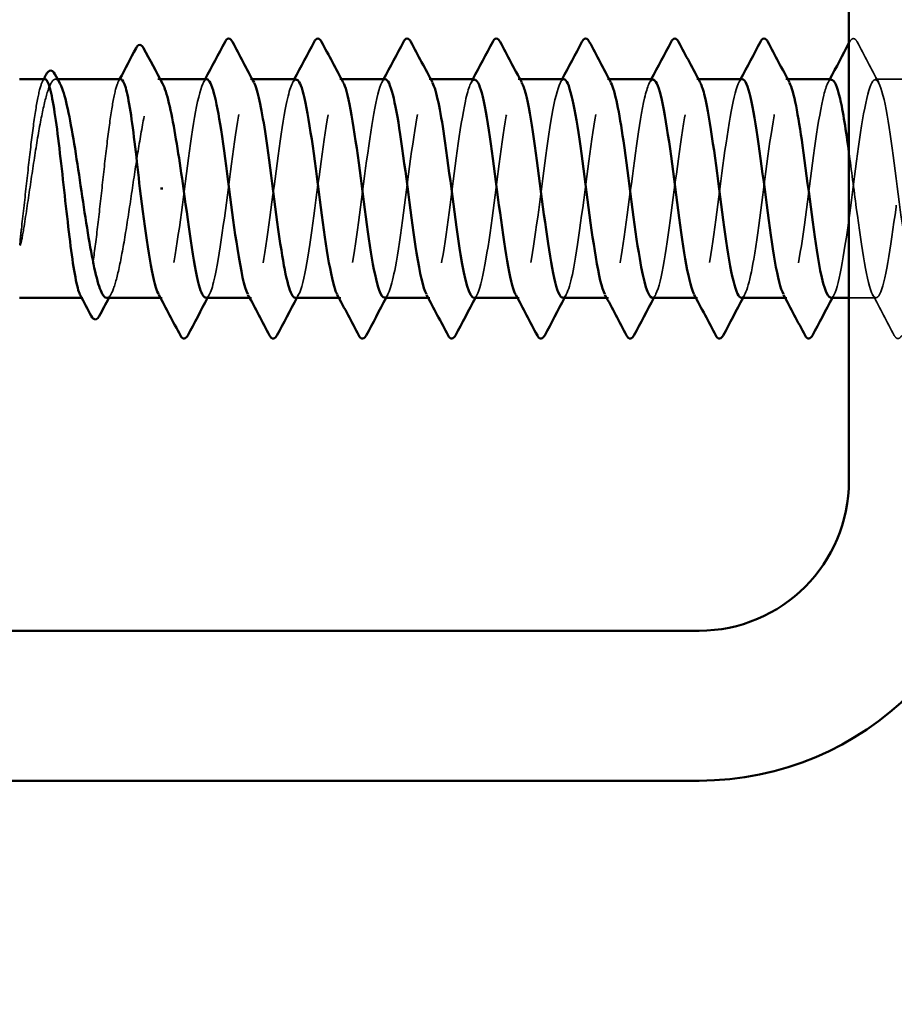
# Model space of a CAD drawing. Units: inches. Extents: x 0.6 to 33.4, y 0.6 to 21.4.
# Drawn here: x 4.9 to 5.4, y 2.5 to 3.1 of the extents above; entities that cross this region are included whole.
import ezdxf

# ---------------------------------------------------------------- set-up
doc = ezdxf.new("R2010")
doc.units = ezdxf.units.IN
doc.header["$LTSCALE"] = 2
doc.header["$MEASUREMENT"] = 0
doc.linetypes.add('DASHED', pattern=[0.2067, 0.1654, -0.0413])
for name, color, linetype, lineweight in [('Hidden (ANSI)', 7, 'DASHED', 35), ('Symbol (ANSI)', 7, 'Continuous', 25), ('Visible (ANSI)', 7, 'Continuous', 50)]:
    doc.layers.add(name, color=color, linetype=linetype, lineweight=lineweight)
doc.styles.add('Note Text (ANSI)', font='tahoma.ttf')
doc.dimstyles.new('Default (ANSI)$7', dxfattribs={"dimscale": 2, "dimtxt": 0.12, "dimasz": 0.098425, "dimexe": 0.125, "dimexo": 0.0625, "dimgap": 0.031496, "dimtad": 0, "dimtih": 1, "dimtoh": 1, "dimrnd": 1e-08, "dimzin": 4, "dimdsep": 46, "dimtxsty": 'Note Text (ANSI)', "dimcen": 0.09, "dimdle": 0.393701, "dimclrd": 256, "dimclre": 256, "dimclrt": 256, "dimadec": 0, "dimazin": 1, "dimtfac": 1, "dimtofl": 0, "dimtmove": 0, "dimatfit": 3, "dimfxl": 1, "dimtolj": 1, "dimtzin": 4, "dimlwd": -1, "dimlwe": -1, "dimarcsym": 0})

msp = doc.modelspace()

# ---------------------------------------------------------------- linework, layer by layer
at = {"layer": 'Hidden (ANSI)', "ltscale": 0.001054}
for p, q in [((4.968794, 3.028992), (4.967583, 3.028992)), ((5.023511, 3.028992), (5.022299, 3.028992))]:
    msp.add_line(p, q, dxfattribs=at)
at = {"layer": 'Hidden (ANSI)', "ltscale": 0.000780195}
for p, q in [((5.072617, 3.028992), (5.071693, 3.028992)), ((5.120236, 3.028992), (5.119312, 3.028992)), ((5.167855, 3.028992), (5.166931, 3.028992)), ((5.215474, 3.028992), (5.21455, 3.028992)), ((5.263093, 3.028992), (5.262169, 3.028992)), ((5.310712, 3.028992), (5.309788, 3.028992)), ((5.358331, 3.028992), (5.357407, 3.028992)), ((5.02455, 2.912325), (5.023625, 2.912325)), ((5.072169, 2.912325), (5.071245, 2.912325)), ((5.119788, 2.912325), (5.118864, 2.912325)), ((5.167407, 2.912325), (5.166483, 2.912325)), ((5.215026, 2.912325), (5.214102, 2.912325)), ((5.262645, 2.912325), (5.261721, 2.912325)), ((5.310264, 2.912325), (5.30934, 2.912325)), ((5.357883, 2.912325), (5.356959, 2.912325))]:
    msp.add_line(p, q, dxfattribs=at)
at = {"layer": 'Hidden (ANSI)', "ltscale": 0.023028}
msp.add_line((5.429312, 3.028992), (5.405026, 3.028992), dxfattribs=at)
at = {"layer": 'Hidden (ANSI)', "ltscale": 0.000541533}
msp.add_line((4.982254, 2.912325), (4.98158, 2.912325), dxfattribs=at)
at = {"layer": 'Hidden (ANSI)', "ltscale": 0.013686}
msp.add_line((5.405502, 2.912325), (5.391026, 2.912325), dxfattribs=at)
at = {"layer": 'Hidden (ANSI)', "ltscale": 0.000653027}
msp.add_open_spline([(5.391026, 3.048298), (5.391149, 3.048531), (5.391272, 3.048764), (5.391395, 3.048997)], degree=3, dxfattribs=at)
at = {"layer": 'Hidden (ANSI)', "ltscale": 0.027706}
for points in [[(5.391395, 3.048997), (5.391887, 3.049927), (5.392447, 3.05062), (5.394191, 3.050696), (5.394809, 3.04997), (5.395323, 3.048997)], [(5.419133, 2.89232), (5.418641, 2.89139), (5.418081, 2.890697), (5.416337, 2.890621), (5.415719, 2.891347), (5.415205, 2.89232)]]:
    msp.add_open_spline(points, degree=3, knots=[0, 0, 0, 0, 0.05425934, 0.05425934, 0.11103282, 0.11103282, 0.11103282, 0.11103282], dxfattribs=at)
at = {"layer": 'Hidden (ANSI)', "ltscale": 0.023355}
for points in [[(5.395323, 3.048997), (5.399159, 3.041739), (5.403006, 3.034486), (5.406882, 3.027251)], [(5.415205, 2.89232), (5.411369, 2.899578), (5.407522, 2.90683), (5.403646, 2.914066)]]:
    msp.add_open_spline(points, degree=3, dxfattribs=at)
at = {"layer": 'Hidden (ANSI)', "ltscale": 0.189194}
for points, knots in [([(5.095502, 2.912389), (5.095941, 2.912354), (5.09638, 2.912619), (5.096818, 2.913203), (5.099715, 2.917056), (5.102613, 2.934605), (5.10551, 2.956209), (5.108407, 2.977813), (5.111304, 3.002303), (5.114201, 3.016225), (5.116523, 3.027385), (5.118846, 3.031271), (5.121168, 3.027147)], [-293.7389131, -293.7389131, -293.7389131, -293.7389131, -293.5652397, -293.5652397, -293.5652397, -292.4184318, -292.4184318, -292.4184318, -291.271624, -291.271624, -291.271624, -290.3523815, -290.3523815, -290.3523815, -290.3523815]), ([(5.048359, 3.028946), (5.047999, 3.028972), (5.047638, 3.028793), (5.047278, 3.028399), (5.04438, 3.025227), (5.041483, 3.008273), (5.038586, 2.98685), (5.035689, 2.965427), (5.032792, 2.940695), (5.029895, 2.92624), (5.027494, 2.914264), (5.025094, 2.90988), (5.022693, 2.914149)], [296.8805058, 296.8805058, 296.8805058, 296.8805058, 297.0232364, 297.0232364, 297.0232364, 298.1700443, 298.1700443, 298.1700443, 299.3168521, 299.3168521, 299.3168521, 300.2670374, 300.2670374, 300.2670374, 300.2670374])]:
    msp.add_open_spline(points, degree=3, knots=knots, dxfattribs=at)
at = {"layer": 'Hidden (ANSI)', "ltscale": 0.189193}
for points, knots in [([(5.19074, 2.912421), (5.191302, 2.912373), (5.191863, 2.912807), (5.192424, 2.913759), (5.195321, 2.918673), (5.198218, 2.93712), (5.201116, 2.958967), (5.204013, 2.980813), (5.20691, 3.004876), (5.209807, 3.017938), (5.212007, 3.027855), (5.214206, 3.031022), (5.216406, 3.027113)], [-281.1725425, -281.1725425, -281.1725425, -281.1725425, -280.9503532, -280.9503532, -280.9503532, -279.8035454, -279.8035454, -279.8035454, -278.6567375, -278.6567375, -278.6567375, -277.7860108, -277.7860108, -277.7860108, -277.7860108]), ([(5.143597, 3.02897), (5.143359, 3.028983), (5.143121, 3.028905), (5.142883, 3.028733), (5.139986, 3.026635), (5.137089, 3.010646), (5.134192, 2.989548), (5.131295, 2.968451), (5.128398, 2.943388), (5.1255, 2.928126), (5.122977, 2.914836), (5.120454, 2.909606), (5.117931, 2.914118)], [284.3141351, 284.3141351, 284.3141351, 284.3141351, 284.4083499, 284.4083499, 284.4083499, 285.5551578, 285.5551578, 285.5551578, 286.7019656, 286.7019656, 286.7019656, 287.7006668, 287.7006668, 287.7006668, 287.7006668]), ([(5.333597, 2.91246), (5.335791, 2.912649), (5.337985, 2.920083), (5.340179, 2.932971), (5.343076, 2.949991), (5.345973, 2.975602), (5.34887, 2.995736), (5.351767, 3.015869), (5.354664, 3.029434), (5.357561, 3.02898), (5.358129, 3.028891), (5.358696, 3.028265), (5.359263, 3.027162)], [-262.3229866, -262.3229866, -262.3229866, -262.3229866, -261.4546196, -261.4546196, -261.4546196, -260.3078117, -260.3078117, -260.3078117, -259.1610038, -259.1610038, -259.1610038, -258.9364549, -258.9364549, -258.9364549, -258.9364549])]:
    msp.add_open_spline(points, degree=3, knots=knots, dxfattribs=at)
at = {"layer": 'Hidden (ANSI)', "ltscale": 0.189192}
for points, knots in [([(5.285978, 2.912455), (5.286662, 2.912396), (5.287346, 2.913042), (5.28803, 2.914449), (5.290927, 2.920412), (5.293824, 2.939714), (5.296721, 2.961752), (5.299619, 2.983789), (5.302516, 3.00737), (5.305413, 3.019539), (5.30749, 3.028264), (5.309567, 3.030785), (5.311644, 3.027082)], [-268.6061719, -268.6061719, -268.6061719, -268.6061719, -268.3354667, -268.3354667, -268.3354667, -267.1886589, -267.1886589, -267.1886589, -266.041851, -266.041851, -266.041851, -265.2196402, -265.2196402, -265.2196402, -265.2196402]), ([(5.238359, 2.912493), (5.24043, 2.912659), (5.242502, 2.919202), (5.244573, 2.930856), (5.24747, 2.947157), (5.250367, 2.972578), (5.253264, 2.993152), (5.256161, 3.013727), (5.259058, 3.028342), (5.261956, 3.028969), (5.262645, 3.029118), (5.263335, 3.028472), (5.264025, 3.027131)], [-274.8893572, -274.8893572, -274.8893572, -274.8893572, -274.069506, -274.069506, -274.069506, -272.9226982, -272.9226982, -272.9226982, -271.7758903, -271.7758903, -271.7758903, -271.5028255, -271.5028255, -271.5028255, -271.5028255])]:
    msp.add_open_spline(points, degree=3, knots=knots, dxfattribs=at)
at = {"layer": 'Hidden (ANSI)', "ltscale": 0.84119}
msp.add_open_spline([(5.381216, 2.912488), (5.382023, 2.912422), (5.382829, 2.913324), (5.383636, 2.915272), (5.386533, 2.92227), (5.38943, 2.942381), (5.392327, 2.964558), (5.395224, 2.986735), (5.398121, 3.009777), (5.401019, 3.021026), (5.403916, 3.032274), (5.406813, 3.031122), (5.40971, 3.018201), (5.412607, 3.005279), (5.415504, 2.981289), (5.418401, 2.959409), (5.421299, 2.937529), (5.424196, 2.918942), (5.427093, 2.91386), (5.42999, 2.908778), (5.432887, 2.917475), (5.435784, 2.935174), (5.438681, 2.952873), (5.441579, 2.978616), (5.444476, 2.99826), (5.447373, 3.017905), (5.45027, 3.030389), (5.453167, 3.028853), (5.456064, 3.027318), (5.458961, 3.011847), (5.461859, 2.990939), (5.464756, 2.970031), (5.467653, 2.944818), (5.47055, 2.92915), (5.470709, 2.928293), (5.470867, 2.927466), (5.471026, 2.926671)], degree=3, knots=[-256.0398013, -256.0398013, -256.0398013, -256.0398013, -255.7205802, -255.7205802, -255.7205802, -254.5737724, -254.5737724, -254.5737724, -253.4269645, -253.4269645, -253.4269645, -252.2801567, -252.2801567, -252.2801567, -251.1333488, -251.1333488, -251.1333488, -249.9865409, -249.9865409, -249.9865409, -248.8397331, -248.8397331, -248.8397331, -247.6929252, -247.6929252, -247.6929252, -246.5461173, -246.5461173, -246.5461173, -245.3993095, -245.3993095, -245.3993095, -244.2525016, -244.2525016, -244.2525016, -244.1897138, -244.1897138, -244.1897138, -244.1897138], dxfattribs=at)
at = {"layer": 'Hidden (ANSI)', "ltscale": 0.10893}
msp.add_open_spline([(4.961993, 3.028992), (4.961188, 3.028992), (4.960389, 3.027628), (4.958738, 3.022178), (4.957901, 3.018017), (4.956211, 3.007427), (4.955375, 3.0011), (4.953685, 2.987104), (4.952848, 2.97957), (4.951136, 2.964094), (4.950279, 2.956304), (4.949412, 2.949025)], degree=3, knots=[1.76176877, 1.76176877, 1.76176877, 1.76176877, 1.84559163, 1.84559163, 1.93347694, 1.93347694, 2.02136226, 2.02136226, 2.10924757, 2.10924757, 2.19937446, 2.19937446, 2.19937446, 2.19937446], dxfattribs=at)
at = {"layer": 'Hidden (ANSI)', "ltscale": 0.125181}
msp.add_open_spline([(4.950595, 2.949025), (4.951742, 2.956158), (4.952877, 2.963784), (4.955171, 2.979144), (4.956306, 2.986728), (4.958599, 3.000831), (4.959735, 3.007212), (4.962028, 3.0179), (4.963164, 3.022102), (4.965457, 3.02774), (4.966593, 3.02912), (4.968502, 3.028891), (4.969259, 3.028129), (4.970018, 3.026725)], degree=3, knots=[0, 0, 0, 0, 0.08876185, 0.08876185, 0.1775237, 0.1775237, 0.26628554, 0.26628554, 0.35504739, 0.35504739, 0.44380924, 0.44380924, 0.50283523, 0.50283523, 0.50283523, 0.50283523], dxfattribs=at)
at = {"layer": 'Hidden (ANSI)', "ltscale": 0.001276}
for points in [[(4.960641, 3.027715), (4.960867, 3.028141), (4.961093, 3.028566), (4.961319, 3.028992)], [(5.001163, 3.027715), (5.001389, 3.028141), (5.001615, 3.028566), (5.001841, 3.028992)]]:
    msp.add_open_spline(points, degree=3, dxfattribs=at)
at = {"layer": 'Hidden (ANSI)', "ltscale": 0.187205}
msp.add_open_spline([(5.002515, 3.028992), (5.001678, 3.028992), (5.000848, 3.027518), (4.999166, 3.02176), (4.998329, 3.017505), (4.99664, 3.006756), (4.995803, 3.000366), (4.994113, 2.986282), (4.993276, 2.978724), (4.991586, 2.96344), (4.990749, 2.955861), (4.989059, 2.941692), (4.988222, 2.93524), (4.986533, 2.924334), (4.985696, 2.919986), (4.984006, 2.913996), (4.983169, 2.912412), (4.981848, 2.912282), (4.981375, 2.912711), (4.980902, 2.913602)], degree=3, knots=[0.35235347, 0.35235347, 0.35235347, 0.35235347, 0.43942658, 0.43942658, 0.52731189, 0.52731189, 0.61519721, 0.61519721, 0.70308252, 0.70308252, 0.79096784, 0.79096784, 0.87885316, 0.87885316, 0.96673847, 0.96673847, 1.05462379, 1.05462379, 1.10408881, 1.10408881, 1.10408881, 1.10408881], dxfattribs=at)
at = {"layer": 'Hidden (ANSI)', "ltscale": 0.192071}
msp.add_open_spline([(4.994941, 2.912325), (4.995017, 2.912325), (4.995093, 2.912332), (4.996316, 2.912547), (4.997452, 2.914262), (4.999745, 2.920525), (5.00088, 2.925012), (5.003174, 2.936176), (5.004309, 2.942746), (5.006602, 2.957104), (5.007738, 2.964752), (5.010031, 2.980106), (5.011167, 2.987662), (5.01346, 3.001663), (5.014595, 3.00797), (5.016889, 3.018474), (5.018024, 3.022568), (5.020317, 3.027968), (5.021453, 3.029222), (5.023314, 3.028792), (5.024024, 3.02804), (5.024735, 3.026725)], degree=3, knots=[1.14800748, 1.14800748, 1.14800748, 1.14800748, 1.15390403, 1.15390403, 1.24266587, 1.24266587, 1.33142772, 1.33142772, 1.42018957, 1.42018957, 1.50895142, 1.50895142, 1.59771327, 1.59771327, 1.68647511, 1.68647511, 1.77523696, 1.77523696, 1.86399881, 1.86399881, 1.91928809, 1.91928809, 1.91928809, 1.91928809], dxfattribs=at)
at = {"layer": 'Hidden (ANSI)', "ltscale": 0.001781}
for points in [[(5.046503, 3.027251), (5.046814, 3.027831), (5.047125, 3.028411), (5.047435, 3.028992)], [(5.094122, 3.027251), (5.094433, 3.027831), (5.094744, 3.028411), (5.095054, 3.028992)], [(5.141741, 3.027251), (5.142052, 3.027831), (5.142363, 3.028411), (5.142673, 3.028992)], [(5.18936, 3.027251), (5.189671, 3.027831), (5.189982, 3.028411), (5.190292, 3.028992)], [(5.236979, 3.027251), (5.23729, 3.027831), (5.237601, 3.028411), (5.237911, 3.028992)], [(5.284598, 3.027251), (5.284909, 3.027831), (5.28522, 3.028411), (5.28553, 3.028992)], [(5.332217, 3.027251), (5.332528, 3.027831), (5.332839, 3.028411), (5.333149, 3.028992)], [(5.379836, 3.027251), (5.380147, 3.027831), (5.380458, 3.028411), (5.380768, 3.028992)], [(5.049739, 2.914066), (5.049429, 2.913486), (5.049118, 2.912906), (5.048807, 2.912325)], [(5.097358, 2.914066), (5.097048, 2.913486), (5.096737, 2.912906), (5.096426, 2.912325)], [(5.144978, 2.914066), (5.144667, 2.913486), (5.144356, 2.912906), (5.144045, 2.912325)], [(5.192597, 2.914066), (5.192286, 2.913486), (5.191975, 2.912906), (5.191664, 2.912325)], [(5.240216, 2.914066), (5.239905, 2.913486), (5.239594, 2.912906), (5.239283, 2.912325)], [(5.287835, 2.914066), (5.287524, 2.913486), (5.287213, 2.912906), (5.286903, 2.912325)], [(5.335454, 2.914066), (5.335143, 2.913486), (5.334832, 2.912906), (5.334522, 2.912325)], [(5.383073, 2.914066), (5.382762, 2.913486), (5.382451, 2.912906), (5.382141, 2.912325)]]:
    msp.add_open_spline(points, degree=3, dxfattribs=at)
at = {"layer": 'Hidden (ANSI)', "ltscale": 0.189189}
msp.add_open_spline([(5.047883, 2.912547), (5.049709, 2.91265), (5.051535, 2.917614), (5.053361, 2.926912), (5.056258, 2.941663), (5.059155, 2.966521), (5.062053, 2.987832), (5.06495, 3.009143), (5.067847, 3.025752), (5.070744, 3.028536), (5.071679, 3.029434), (5.072614, 3.028877), (5.073549, 3.02707)], degree=3, knots=[-300.0220984, -300.0220984, -300.0220984, -300.0220984, -299.299279, -299.299279, -299.299279, -298.1524712, -298.1524712, -298.1524712, -297.0056633, -297.0056633, -297.0056633, -296.6355668, -296.6355668, -296.6355668, -296.6355668], dxfattribs=at)
at = {"layer": 'Hidden (ANSI)', "ltscale": 0.189188}
msp.add_open_spline([(5.095978, 3.028757), (5.09423, 3.028677), (5.092483, 3.024161), (5.090735, 3.015578), (5.087838, 3.001352), (5.08494, 2.976722), (5.082043, 2.955218), (5.079146, 2.933714), (5.076249, 2.916501), (5.073352, 2.913034), (5.072339, 2.911822), (5.071326, 2.912314), (5.070312, 2.914263)], degree=3, knots=[290.5973205, 290.5973205, 290.5973205, 290.5973205, 291.2891971, 291.2891971, 291.2891971, 292.436005, 292.436005, 292.436005, 293.5828128, 293.5828128, 293.5828128, 293.9838521, 293.9838521, 293.9838521, 293.9838521], dxfattribs=at)
at = {"layer": 'Hidden (ANSI)', "ltscale": 0.189191}
for points, knots in [([(5.143121, 2.912522), (5.14507, 2.912659), (5.147018, 2.918379), (5.148967, 2.928835), (5.151864, 2.944379), (5.154761, 2.969548), (5.157658, 2.990515), (5.160556, 3.011483), (5.163453, 3.027113), (5.16635, 3.028821), (5.167162, 3.029299), (5.167975, 3.028676), (5.168787, 3.0271)], [-287.4557278, -287.4557278, -287.4557278, -287.4557278, -286.6843925, -286.6843925, -286.6843925, -285.5375847, -285.5375847, -285.5375847, -284.3907768, -284.3907768, -284.3907768, -284.0691961, -284.0691961, -284.0691961, -284.0691961]), ([(5.238835, 3.028986), (5.23872, 3.02899), (5.238605, 3.028971), (5.238489, 3.028931), (5.235592, 3.027912), (5.232695, 3.012925), (5.229798, 2.992203), (5.226901, 2.97148), (5.224003, 2.946144), (5.221106, 2.930113), (5.218461, 2.915473), (5.215815, 2.909316), (5.21317, 2.914092)], [271.7477645, 271.7477645, 271.7477645, 271.7477645, 271.7934634, 271.7934634, 271.7934634, 272.9402713, 272.9402713, 272.9402713, 274.0870792, 274.0870792, 274.0870792, 275.1342962, 275.1342962, 275.1342962, 275.1342962])]:
    msp.add_open_spline(points, degree=3, knots=knots, dxfattribs=at)
at = {"layer": 'Hidden (ANSI)', "ltscale": 0.189187}
msp.add_open_spline([(5.191216, 3.028743), (5.189591, 3.028697), (5.187966, 3.024834), (5.18634, 3.01733), (5.183443, 3.003953), (5.180546, 2.979729), (5.177649, 2.957964), (5.174752, 2.936199), (5.171855, 2.918073), (5.168958, 2.913542), (5.167822, 2.911766), (5.166686, 2.912117), (5.165551, 2.914286)], degree=3, knots=[278.0309498, 278.0309498, 278.0309498, 278.0309498, 278.6743106, 278.6743106, 278.6743106, 279.8211185, 279.8211185, 279.8211185, 280.9679263, 280.9679263, 280.9679263, 281.4174815, 281.4174815, 281.4174815, 281.4174815], dxfattribs=at)
at = {"layer": 'Hidden (ANSI)', "ltscale": 0.189186}
for points, knots in [([(5.286454, 3.028735), (5.284952, 3.028722), (5.283449, 3.025454), (5.281946, 3.018972), (5.279049, 3.006476), (5.276152, 2.982715), (5.273255, 2.96074), (5.270358, 2.938766), (5.267461, 2.919769), (5.264563, 2.914184), (5.263305, 2.911759), (5.262047, 2.91192), (5.260789, 2.914303)], [265.4645792, 265.4645792, 265.4645792, 265.4645792, 266.0594241, 266.0594241, 266.0594241, 267.206232, 267.206232, 267.206232, 268.3530398, 268.3530398, 268.3530398, 268.8511109, 268.8511109, 268.8511109, 268.8511109]), ([(5.334074, 3.028992), (5.331184, 3.028986), (5.328293, 3.015055), (5.325403, 2.994806), (5.322506, 2.974508), (5.319609, 2.948959), (5.316712, 2.932194), (5.313944, 2.916176), (5.311176, 2.909007), (5.308408, 2.914074)], [259.1813939, 259.1813939, 259.1813939, 259.1813939, 260.3253848, 260.3253848, 260.3253848, 261.4721927, 261.4721927, 261.4721927, 262.5679256, 262.5679256, 262.5679256, 262.5679256]), ([(5.381693, 3.028736), (5.380312, 3.028751), (5.378932, 3.02602), (5.377552, 3.020501), (5.374655, 3.008915), (5.371758, 2.985672), (5.368861, 2.96354), (5.365963, 2.941407), (5.363066, 2.921584), (5.360169, 2.914959), (5.358788, 2.911801), (5.357408, 2.911724), (5.356027, 2.914313)], [252.8982086, 252.8982086, 252.8982086, 252.8982086, 253.4445376, 253.4445376, 253.4445376, 254.5913455, 254.5913455, 254.5913455, 255.7381534, 255.7381534, 255.7381534, 256.2847403, 256.2847403, 256.2847403, 256.2847403])]:
    msp.add_open_spline(points, degree=3, knots=knots, dxfattribs=at)
at = {"layer": 'Hidden (ANSI)', "ltscale": 0.633453}
msp.add_open_spline([(5.476931, 3.028744), (5.475673, 3.028782), (5.474415, 3.026534), (5.473158, 3.021912), (5.470261, 3.011264), (5.467364, 2.988594), (5.464466, 2.966356), (5.461569, 2.944118), (5.458672, 2.923515), (5.455775, 2.915865), (5.452878, 2.908215), (5.449981, 2.913933), (5.447084, 2.929877), (5.444186, 2.945821), (5.441289, 2.971129), (5.438392, 2.991897), (5.435495, 3.012666), (5.432598, 3.027771), (5.429701, 3.028915), (5.426804, 3.030059), (5.423906, 3.01718), (5.421009, 2.997353), (5.418112, 2.977526), (5.415215, 2.951824), (5.412318, 2.934366), (5.409421, 2.916908), (5.406524, 2.90864), (5.403626, 2.914103), (5.400729, 2.919565), (5.397832, 2.938464), (5.394935, 2.960417), (5.393632, 2.97029), (5.392329, 2.980541), (5.391026, 2.989978)], degree=3, knots=[240.331838, 240.331838, 240.331838, 240.331838, 240.8296511, 240.8296511, 240.8296511, 241.976459, 241.976459, 241.976459, 243.1232669, 243.1232669, 243.1232669, 244.2700747, 244.2700747, 244.2700747, 245.4168826, 245.4168826, 245.4168826, 246.5636905, 246.5636905, 246.5636905, 247.7104983, 247.7104983, 247.7104983, 248.8573062, 248.8573062, 248.8573062, 250.004114, 250.004114, 250.004114, 251.1509219, 251.1509219, 251.1509219, 251.6667043, 251.6667043, 251.6667043, 251.6667043], dxfattribs=at)
at = {"layer": 'Hidden (ANSI)', "ltscale": 0.018515}
msp.add_open_spline([(4.949412, 2.949025), (4.949085, 2.94628), (4.948857, 2.944123), (4.948687, 2.941951), (4.948656, 2.941373), (4.948658, 2.940839), (4.948662, 2.940669), (4.948688, 2.94051), (4.948698, 2.94047), (4.948715, 2.940434), (4.94872, 2.940425), (4.94873, 2.940415), (4.948733, 2.940412), (4.948741, 2.940408), (4.948744, 2.940407), (4.948751, 2.940407), (4.948754, 2.940407), (4.948761, 2.940408), (4.948765, 2.94041), (4.948775, 2.940415), (4.948782, 2.94042), (4.948801, 2.940439), (4.948814, 2.940458), (4.948869, 2.940548), (4.948913, 2.940664), (4.949295, 2.941754), (4.949907, 2.944742), (4.950595, 2.949025)], degree=3, knots=[0, 0, 0, 0, 0.03399507, 0.03399507, 0.05063741, 0.05063741, 0.0565189, 0.0565189, 0.05857498, 0.05857498, 0.05922864, 0.05922864, 0.05957614, 0.05957614, 0.05981006, 0.05981006, 0.06002702, 0.06002702, 0.06030841, 0.06030841, 0.06083715, 0.06083715, 0.06223091, 0.06223091, 0.06771041, 0.06771041, 0.1244916, 0.1244916, 0.1244916, 0.1244916], dxfattribs=at)
at = {"layer": 'Hidden (ANSI)', "ltscale": 0.002354}
msp.add_open_spline([(4.997377, 2.914592), (4.996968, 2.913836), (4.99656, 2.913081), (4.996152, 2.912325)], degree=3, dxfattribs=at)
at = {"layer": 'Visible (ANSI)', "color": 8, "true_color": 0x808080}
for p, q in [((5.391026, 4.494774), (5.391026, 2.814774)), ((5.311026, 2.734774), (1.631026, 2.734774)), ((1.631026, 2.654774), (5.311026, 2.654774))]:
    msp.add_line(p, q, dxfattribs=at)
at = {"layer": 'Visible (ANSI)'}
for p, q in [((4.961993, 3.028992), (4.948359, 3.028992)), ((5.002515, 3.028992), (4.968794, 3.028992)), ((5.048359, 3.028992), (5.023511, 3.028992)), ((5.095978, 3.028992), (5.072617, 3.028992)), ((5.143597, 3.028992), (5.120236, 3.028992)), ((5.191216, 3.028992), (5.167855, 3.028992)), ((5.238835, 3.028992), (5.215474, 3.028992)), ((5.286454, 3.028992), (5.263093, 3.028992)), ((5.334074, 3.028992), (5.310712, 3.028992)), ((5.381693, 3.028992), (5.358331, 3.028992)), ((5.02372, 2.970658), (5.024903, 2.970658)), ((4.98158, 2.912325), (4.948359, 2.912325)), ((5.023625, 2.912325), (4.994941, 2.912325)), ((5.071245, 2.912325), (5.047883, 2.912325)), ((5.118864, 2.912325), (5.095502, 2.912325)), ((5.166483, 2.912325), (5.143121, 2.912325)), ((5.214102, 2.912325), (5.19074, 2.912325)), ((5.261721, 2.912325), (5.238359, 2.912325)), ((5.30934, 2.912325), (5.285978, 2.912325)), ((5.356959, 2.912325), (5.333597, 2.912325)), ((5.391026, 2.912325), (5.381216, 2.912325))]:
    msp.add_line(p, q, dxfattribs=at)
at = {"layer": 'Visible (ANSI)', "color": 8, "true_color": 0x808080}
for radius in [0.08, 0.16]:
    msp.add_arc((5.311026, 2.814774), radius, 270, 0, dxfattribs=at)
at = {"layer": 'Visible (ANSI)'}
for points, knots in [([(5.010587, 3.045539), (5.011098, 3.046508), (5.011668, 3.04722), (5.013445, 3.047329), (5.014096, 3.046587), (5.014628, 3.045586)], [0, 0, 0, 0, 0.05408646, 0.05408646, 0.11086822, 0.11086822, 0.11086822, 0.11086822]), ([(5.058062, 3.048997), (5.058553, 3.049927), (5.059114, 3.05062), (5.060858, 3.050696), (5.061476, 3.04997), (5.06199, 3.048997)], [0, 0, 0, 0, 0.05425934, 0.05425934, 0.11103282, 0.11103282, 0.11103282, 0.11103282]), ([(5.105681, 3.048997), (5.106172, 3.049927), (5.106733, 3.05062), (5.108477, 3.050696), (5.109095, 3.04997), (5.109609, 3.048997)], [0, 0, 0, 0, 0.05425934, 0.05425934, 0.11103282, 0.11103282, 0.11103282, 0.11103282]), ([(5.1533, 3.048997), (5.153791, 3.049927), (5.154352, 3.05062), (5.156096, 3.050696), (5.156714, 3.04997), (5.157228, 3.048997)], [0, 0, 0, 0, 0.05425934, 0.05425934, 0.11103282, 0.11103282, 0.11103282, 0.11103282]), ([(5.200919, 3.048997), (5.20141, 3.049927), (5.201971, 3.05062), (5.203715, 3.050696), (5.204333, 3.04997), (5.204847, 3.048997)], [0, 0, 0, 0, 0.05425934, 0.05425934, 0.11103282, 0.11103282, 0.11103282, 0.11103282]), ([(5.248538, 3.048997), (5.249029, 3.049927), (5.24959, 3.05062), (5.251334, 3.050696), (5.251952, 3.04997), (5.252466, 3.048997)], [0, 0, 0, 0, 0.05425934, 0.05425934, 0.11103282, 0.11103282, 0.11103282, 0.11103282]), ([(5.296157, 3.048997), (5.296649, 3.049927), (5.297209, 3.05062), (5.298953, 3.050696), (5.299571, 3.04997), (5.300085, 3.048997)], [0, 0, 0, 0, 0.05425934, 0.05425934, 0.11103282, 0.11103282, 0.11103282, 0.11103282]), ([(5.343776, 3.048997), (5.344268, 3.049927), (5.344828, 3.05062), (5.346572, 3.050696), (5.34719, 3.04997), (5.347704, 3.048997)], [0, 0, 0, 0, 0.05425934, 0.05425934, 0.11103282, 0.11103282, 0.11103282, 0.11103282]), ([(4.962703, 3.0316), (4.963185, 3.03251), (4.963675, 3.033162), (4.965446, 3.033969), (4.966584, 3.033099), (4.967345, 3.031683)], [0, 0, 0, 0, 0.0425748, 0.0425748, 0.1104447, 0.1104447, 0.1104447, 0.1104447]), ([(4.980902, 2.913602), (4.980534, 2.914293), (4.980167, 2.915264), (4.978952, 2.919347), (4.978115, 2.923555), (4.976426, 2.934224), (4.975589, 2.940583), (4.973899, 2.954624), (4.973062, 2.962169), (4.971372, 2.977453), (4.970535, 2.985042), (4.968845, 2.999252), (4.968008, 3.005735), (4.966319, 3.016718), (4.965482, 3.021112), (4.963792, 3.027204), (4.962955, 3.028843), (4.962071, 3.028989), (4.962032, 3.028992), (4.961993, 3.028992)], [1.10408881, 1.10408881, 1.10408881, 1.10408881, 1.1425091, 1.1425091, 1.23039442, 1.23039442, 1.31827973, 1.31827973, 1.40616505, 1.40616505, 1.49405036, 1.49405036, 1.58193568, 1.58193568, 1.66982099, 1.66982099, 1.75770631, 1.75770631, 1.76176877, 1.76176877, 1.76176877, 1.76176877]), ([(4.970018, 3.026725), (4.970401, 3.026018), (4.970784, 3.025148), (4.972315, 3.021045), (4.97345, 3.016611), (4.975743, 3.005534), (4.976879, 2.998999), (4.979172, 2.984686), (4.980308, 2.977049), (4.982601, 2.961692), (4.983736, 2.954121), (4.98603, 2.940069), (4.987165, 2.933725), (4.989458, 2.923128), (4.990594, 2.91898), (4.992811, 2.913644), (4.993872, 2.912325), (4.994941, 2.912325)], [0.50283523, 0.50283523, 0.50283523, 0.50283523, 0.53257109, 0.53257109, 0.62133294, 0.62133294, 0.71009478, 0.71009478, 0.79885663, 0.79885663, 0.88761848, 0.88761848, 0.97638033, 0.97638033, 1.06514218, 1.06514218, 1.14800748, 1.14800748, 1.14800748, 1.14800748]), ([(5.012645, 2.970658), (5.0118, 2.978301), (5.010963, 2.985869), (5.009273, 2.999996), (5.008436, 3.006418), (5.006747, 3.017245), (5.00591, 3.021547), (5.00422, 3.027434), (5.003383, 3.028964), (5.00253, 3.028992), (5.002522, 3.028992), (5.002515, 3.028992)], [0, 0, 0, 0, 0.08788532, 0.08788532, 0.17577063, 0.17577063, 0.26365595, 0.26365595, 0.35154126, 0.35154126, 0.35235347, 0.35235347, 0.35235347, 0.35235347]), ([(5.024735, 3.026725), (5.025165, 3.025929), (5.025596, 3.024927), (5.027175, 3.020535), (5.028311, 3.015997), (5.030547, 3.005022), (5.031628, 2.998788), (5.033808, 2.985197), (5.034888, 2.97796), (5.035978, 2.970658)], [1.91928809, 1.91928809, 1.91928809, 1.91928809, 1.95276066, 1.95276066, 2.04152251, 2.04152251, 2.12590299, 2.12590299, 2.21028347, 2.21028347, 2.21028347, 2.21028347]), ([(5.070312, 2.914263), (5.068428, 2.917889), (5.066544, 2.926557), (5.06466, 2.938686), (5.061763, 2.957337), (5.058866, 2.983163), (5.055969, 3.001976), (5.053432, 3.018447), (5.050896, 3.028762), (5.048359, 3.028946)], [293.9838521, 293.9838521, 293.9838521, 293.9838521, 294.7296207, 294.7296207, 294.7296207, 295.8764285, 295.8764285, 295.8764285, 296.8805058, 296.8805058, 296.8805058, 296.8805058]), ([(5.073549, 3.02707), (5.075511, 3.02328), (5.077473, 3.013988), (5.079435, 3.001106), (5.082333, 2.982086), (5.08523, 2.956267), (5.088127, 2.937834), (5.090585, 2.922192), (5.093044, 2.912586), (5.095502, 2.912389)], [-296.6355668, -296.6355668, -296.6355668, -296.6355668, -295.8588554, -295.8588554, -295.8588554, -294.7120476, -294.7120476, -294.7120476, -293.7389131, -293.7389131, -293.7389131, -293.7389131]), ([(5.117931, 2.914118), (5.117557, 2.914787), (5.117183, 2.91567), (5.116809, 2.916773), (5.113912, 2.925314), (5.111015, 2.946565), (5.108118, 2.968854), (5.10522, 2.991142), (5.102323, 3.013261), (5.099426, 3.023059), (5.098277, 3.026946), (5.097128, 3.02881), (5.095978, 3.028757)], [287.7006668, 287.7006668, 287.7006668, 287.7006668, 287.8487735, 287.8487735, 287.8487735, 288.9955814, 288.9955814, 288.9955814, 290.1423892, 290.1423892, 290.1423892, 290.5973205, 290.5973205, 290.5973205, 290.5973205]), ([(5.121168, 3.027147), (5.121743, 3.026126), (5.122318, 3.024614), (5.122893, 3.0226), (5.12579, 3.012452), (5.128687, 2.990102), (5.131584, 2.967829), (5.134481, 2.945557), (5.137378, 2.924566), (5.140276, 2.916389), (5.141224, 2.913712), (5.142173, 2.912455), (5.143121, 2.912522)], [-290.3523815, -290.3523815, -290.3523815, -290.3523815, -290.1248161, -290.1248161, -290.1248161, -288.9780083, -288.9780083, -288.9780083, -287.8312004, -287.8312004, -287.8312004, -287.4557278, -287.4557278, -287.4557278, -287.4557278]), ([(5.165551, 2.914286), (5.163789, 2.917651), (5.162028, 2.925391), (5.160266, 2.936357), (5.157369, 2.954394), (5.154472, 2.980181), (5.151575, 2.999552), (5.148916, 3.017332), (5.146256, 3.028824), (5.143597, 3.02897)], [281.4174815, 281.4174815, 281.4174815, 281.4174815, 282.1147342, 282.1147342, 282.1147342, 283.2615421, 283.2615421, 283.2615421, 284.3141351, 284.3141351, 284.3141351, 284.3141351]), ([(5.168787, 3.0271), (5.170872, 3.023055), (5.172957, 3.012734), (5.175041, 2.998657), (5.177938, 2.979095), (5.180836, 2.953337), (5.183733, 2.935534), (5.186069, 2.92118), (5.188404, 2.912623), (5.19074, 2.912421)], [-284.0691961, -284.0691961, -284.0691961, -284.0691961, -283.2439689, -283.2439689, -283.2439689, -282.0971611, -282.0971611, -282.0971611, -281.1725425, -281.1725425, -281.1725425, -281.1725425]), ([(5.21317, 2.914092), (5.212918, 2.914546), (5.212666, 2.915099), (5.212415, 2.915753), (5.209518, 2.923285), (5.206621, 2.9438), (5.203723, 2.966028), (5.200826, 2.988257), (5.197929, 3.010996), (5.195032, 3.021754), (5.19376, 3.026477), (5.192488, 3.028778), (5.191216, 3.028743)], [275.1342962, 275.1342962, 275.1342962, 275.1342962, 275.233887, 275.233887, 275.233887, 276.3806949, 276.3806949, 276.3806949, 277.5275027, 277.5275027, 277.5275027, 278.0309498, 278.0309498, 278.0309498, 278.0309498]), ([(5.216406, 3.027113), (5.217104, 3.025874), (5.217801, 3.023924), (5.218498, 3.021252), (5.221396, 3.010152), (5.224293, 2.987201), (5.22719, 2.965007), (5.230087, 2.942813), (5.232984, 2.922577), (5.235881, 2.915415), (5.236707, 2.913374), (5.237533, 2.912426), (5.238359, 2.912493)], [-277.7860108, -277.7860108, -277.7860108, -277.7860108, -277.5099296, -277.5099296, -277.5099296, -276.3631218, -276.3631218, -276.3631218, -275.2163139, -275.2163139, -275.2163139, -274.8893572, -274.8893572, -274.8893572, -274.8893572]), ([(5.260789, 2.914303), (5.25915, 2.917407), (5.257511, 2.924278), (5.255872, 2.93411), (5.252975, 2.951489), (5.250078, 2.977176), (5.247181, 2.997061), (5.244399, 3.016152), (5.241617, 3.028902), (5.238835, 3.028986)], [268.8511109, 268.8511109, 268.8511109, 268.8511109, 269.4998477, 269.4998477, 269.4998477, 270.6466556, 270.6466556, 270.6466556, 271.7477645, 271.7477645, 271.7477645, 271.7477645]), ([(5.264025, 3.027131), (5.266232, 3.022839), (5.26844, 3.011425), (5.270647, 2.996142), (5.273544, 2.976084), (5.276441, 2.950448), (5.279338, 2.933316), (5.281552, 2.920229), (5.283765, 2.912647), (5.285978, 2.912455)], [-271.5028255, -271.5028255, -271.5028255, -271.5028255, -270.6290825, -270.6290825, -270.6290825, -269.4822746, -269.4822746, -269.4822746, -268.6061719, -268.6061719, -268.6061719, -268.6061719]), ([(5.308408, 2.914074), (5.308279, 2.91431), (5.30815, 2.914573), (5.308021, 2.914862), (5.305123, 2.921367), (5.302226, 2.941097), (5.299329, 2.963214), (5.296432, 2.98533), (5.293535, 3.008636), (5.290638, 3.020329), (5.289243, 3.025957), (5.287849, 3.028748), (5.286454, 3.028735)], [262.5679256, 262.5679256, 262.5679256, 262.5679256, 262.6190005, 262.6190005, 262.6190005, 263.7658084, 263.7658084, 263.7658084, 264.9126163, 264.9126163, 264.9126163, 265.4645792, 265.4645792, 265.4645792, 265.4645792]), ([(5.311644, 3.027082), (5.312464, 3.02562), (5.313284, 3.023187), (5.314104, 3.019784), (5.317001, 3.007759), (5.319899, 2.984261), (5.322796, 2.962198), (5.325693, 2.940135), (5.32859, 2.920701), (5.331487, 2.914572), (5.332191, 2.913084), (5.332894, 2.912399), (5.333597, 2.91246)], [-265.2196402, -265.2196402, -265.2196402, -265.2196402, -264.8950431, -264.8950431, -264.8950431, -263.7482353, -263.7482353, -263.7482353, -262.6014274, -262.6014274, -262.6014274, -262.3229866, -262.3229866, -262.3229866, -262.3229866]), ([(5.356027, 2.914313), (5.35451, 2.917157), (5.352994, 2.923217), (5.351478, 2.931948), (5.348581, 2.948629), (5.345683, 2.974157), (5.342786, 2.994507), (5.339889, 3.014857), (5.336992, 3.028929), (5.334095, 3.028992), (5.334088, 3.028992), (5.334081, 3.028992), (5.334074, 3.028992)], [256.2847403, 256.2847403, 256.2847403, 256.2847403, 256.8849612, 256.8849612, 256.8849612, 258.0317691, 258.0317691, 258.0317691, 259.1785769, 259.1785769, 259.1785769, 259.1813939, 259.1813939, 259.1813939, 259.1813939]), ([(5.359263, 3.027162), (5.361593, 3.022634), (5.363923, 3.01006), (5.366253, 2.993568), (5.36915, 2.97306), (5.372047, 2.947606), (5.374944, 2.931187), (5.377035, 2.919338), (5.379126, 2.912658), (5.381216, 2.912488)], [-258.9364549, -258.9364549, -258.9364549, -258.9364549, -258.014196, -258.014196, -258.014196, -256.8673881, -256.8673881, -256.8673881, -256.0398013, -256.0398013, -256.0398013, -256.0398013]), ([(5.391026, 2.989978), (5.389432, 3.001525), (5.387838, 3.011854), (5.386244, 3.018787), (5.384727, 3.025385), (5.38321, 3.028719), (5.381693, 3.028736)], [251.6667043, 251.6667043, 251.6667043, 251.6667043, 252.2977298, 252.2977298, 252.2977298, 252.8982086, 252.8982086, 252.8982086, 252.8982086]), ([(5.022693, 2.914149), (5.022197, 2.915032), (5.0217, 2.916286), (5.021203, 2.91792), (5.01835, 2.927304), (5.015498, 2.948701), (5.012645, 2.970658)], [300.2670374, 300.2670374, 300.2670374, 300.2670374, 300.46366, 300.46366, 300.46366, 301.5928947, 301.5928947, 301.5928947, 301.5928947]), ([(5.035978, 2.970658), (5.038875, 2.948359), (5.041773, 2.926664), (5.04467, 2.91749), (5.045741, 2.914099), (5.046812, 2.912486), (5.047883, 2.912547)], [-301.5928947, -301.5928947, -301.5928947, -301.5928947, -300.4460869, -300.4460869, -300.4460869, -300.0220984, -300.0220984, -300.0220984, -300.0220984]), ([(4.990972, 2.902672), (4.990476, 2.901745), (4.989948, 2.901072), (4.988131, 2.90068), (4.987298, 2.901522), (4.986658, 2.902734)], [0, 0, 0, 0, 0.04855245, 0.04855245, 0.11070687, 0.11070687, 0.11070687, 0.11070687]), ([(5.03818, 2.89232), (5.037689, 2.89139), (5.037128, 2.890697), (5.035385, 2.890621), (5.034767, 2.891347), (5.034253, 2.89232)], [0, 0, 0, 0, 0.05425934, 0.05425934, 0.11103282, 0.11103282, 0.11103282, 0.11103282]), ([(5.085799, 2.89232), (5.085308, 2.89139), (5.084747, 2.890697), (5.083004, 2.890621), (5.082386, 2.891347), (5.081872, 2.89232)], [0, 0, 0, 0, 0.05425934, 0.05425934, 0.11103282, 0.11103282, 0.11103282, 0.11103282]), ([(5.133418, 2.89232), (5.132927, 2.89139), (5.132366, 2.890697), (5.130623, 2.890621), (5.130005, 2.891347), (5.129491, 2.89232)], [0, 0, 0, 0, 0.05425934, 0.05425934, 0.11103282, 0.11103282, 0.11103282, 0.11103282]), ([(5.181037, 2.89232), (5.180546, 2.89139), (5.179985, 2.890697), (5.178242, 2.890621), (5.177624, 2.891347), (5.17711, 2.89232)], [0, 0, 0, 0, 0.05425934, 0.05425934, 0.11103282, 0.11103282, 0.11103282, 0.11103282]), ([(5.228656, 2.89232), (5.228165, 2.89139), (5.227604, 2.890697), (5.225861, 2.890621), (5.225243, 2.891347), (5.224729, 2.89232)], [0, 0, 0, 0, 0.05425934, 0.05425934, 0.11103282, 0.11103282, 0.11103282, 0.11103282]), ([(5.276276, 2.89232), (5.275784, 2.89139), (5.275223, 2.890697), (5.27348, 2.890621), (5.272862, 2.891347), (5.272348, 2.89232)], [0, 0, 0, 0, 0.05425934, 0.05425934, 0.11103282, 0.11103282, 0.11103282, 0.11103282]), ([(5.323895, 2.89232), (5.323403, 2.89139), (5.322842, 2.890697), (5.321099, 2.890621), (5.320481, 2.891347), (5.319967, 2.89232)], [0, 0, 0, 0, 0.05425934, 0.05425934, 0.11103282, 0.11103282, 0.11103282, 0.11103282]), ([(5.371514, 2.89232), (5.371022, 2.89139), (5.370462, 2.890697), (5.368718, 2.890621), (5.3681, 2.891347), (5.367586, 2.89232)], [0, 0, 0, 0, 0.05425934, 0.05425934, 0.11103282, 0.11103282, 0.11103282, 0.11103282])]:
    msp.add_open_spline(points, degree=3, knots=knots, dxfattribs=at)
for points in [[(5.047435, 3.028992), (5.050997, 3.03565), (5.054534, 3.042321), (5.058062, 3.048997)], [(5.06199, 3.048997), (5.065825, 3.041739), (5.069672, 3.034486), (5.073549, 3.027251)], [(5.095054, 3.028992), (5.098616, 3.03565), (5.102153, 3.042321), (5.105681, 3.048997)], [(5.109609, 3.048997), (5.113444, 3.041739), (5.117291, 3.034486), (5.121168, 3.027251)], [(5.142673, 3.028992), (5.146235, 3.03565), (5.149772, 3.042321), (5.1533, 3.048997)], [(5.157228, 3.048997), (5.161063, 3.041739), (5.16491, 3.034486), (5.168787, 3.027251)], [(5.190292, 3.028992), (5.193854, 3.03565), (5.197391, 3.042321), (5.200919, 3.048997)], [(5.204847, 3.048997), (5.208682, 3.041739), (5.212529, 3.034486), (5.216406, 3.027251)], [(5.237911, 3.028992), (5.241473, 3.03565), (5.24501, 3.042321), (5.248538, 3.048997)], [(5.252466, 3.048997), (5.256301, 3.041739), (5.260148, 3.034486), (5.264025, 3.027251)], [(5.28553, 3.028992), (5.289092, 3.03565), (5.292629, 3.042321), (5.296157, 3.048997)], [(5.300085, 3.048997), (5.30392, 3.041739), (5.307767, 3.034486), (5.311644, 3.027251)], [(5.333149, 3.028992), (5.336711, 3.03565), (5.340248, 3.042321), (5.343776, 3.048997)], [(5.347704, 3.048997), (5.35154, 3.041739), (5.355387, 3.034486), (5.359263, 3.027251)], [(5.380768, 3.028992), (5.384206, 3.035417), (5.387621, 3.041855), (5.391026, 3.048298)], [(5.001841, 3.028992), (5.004766, 3.034502), (5.00768, 3.040019), (5.010587, 3.045539)], [(5.014628, 3.045586), (5.017979, 3.039289), (5.021342, 3.032999), (5.024735, 3.026725)], [(4.961319, 3.028992), (4.961781, 3.029861), (4.962242, 3.03073), (4.962703, 3.0316)], [(4.967345, 3.031683), (4.968234, 3.030029), (4.969125, 3.028377), (4.970018, 3.026725)], [(4.986658, 2.902734), (4.984743, 2.906359), (4.982826, 2.909982), (4.980902, 2.913602)], [(4.996152, 2.912325), (4.994419, 2.909111), (4.992693, 2.905893), (4.990972, 2.902672)], [(5.034253, 2.89232), (5.030417, 2.899578), (5.02657, 2.90683), (5.022693, 2.914066)], [(5.048807, 2.912325), (5.045246, 2.905667), (5.041708, 2.898996), (5.03818, 2.89232)], [(5.081872, 2.89232), (5.078036, 2.899578), (5.074189, 2.90683), (5.070312, 2.914066)], [(5.096426, 2.912325), (5.092865, 2.905667), (5.089327, 2.898996), (5.085799, 2.89232)], [(5.129491, 2.89232), (5.125655, 2.899578), (5.121808, 2.90683), (5.117931, 2.914066)], [(5.144045, 2.912325), (5.140484, 2.905667), (5.136946, 2.898996), (5.133418, 2.89232)], [(5.17711, 2.89232), (5.173274, 2.899578), (5.169427, 2.90683), (5.165551, 2.914066)], [(5.191664, 2.912325), (5.188103, 2.905667), (5.184565, 2.898996), (5.181037, 2.89232)], [(5.224729, 2.89232), (5.220893, 2.899578), (5.217046, 2.90683), (5.21317, 2.914066)], [(5.239283, 2.912325), (5.235722, 2.905667), (5.232184, 2.898996), (5.228656, 2.89232)], [(5.272348, 2.89232), (5.268512, 2.899578), (5.264665, 2.90683), (5.260789, 2.914066)], [(5.286903, 2.912325), (5.283341, 2.905667), (5.279803, 2.898996), (5.276276, 2.89232)], [(5.319967, 2.89232), (5.316131, 2.899578), (5.312284, 2.90683), (5.308408, 2.914066)], [(5.334522, 2.912325), (5.33096, 2.905667), (5.327422, 2.898996), (5.323895, 2.89232)], [(5.367586, 2.89232), (5.36375, 2.899578), (5.359903, 2.90683), (5.356027, 2.914066)], [(5.382141, 2.912325), (5.378579, 2.905667), (5.375041, 2.898996), (5.371514, 2.89232)]]:
    msp.add_open_spline(points, degree=3, dxfattribs=at)

# ---------------------------------------------------------------- leaders
at = {"layer": 'Symbol (ANSI)', "annotation_type": 0, "has_hookline": 1, "hookline_direction": 0, "text_width": 1.989953}
msp.add_leader([(1.464359, 7.634578), (10.233233, 2.535498), (10.430083, 2.535498)], dimstyle='Default (ANSI)$7', override={"dimtad": 0}, dxfattribs=at)

doc.saveas('drawing.dxf')
